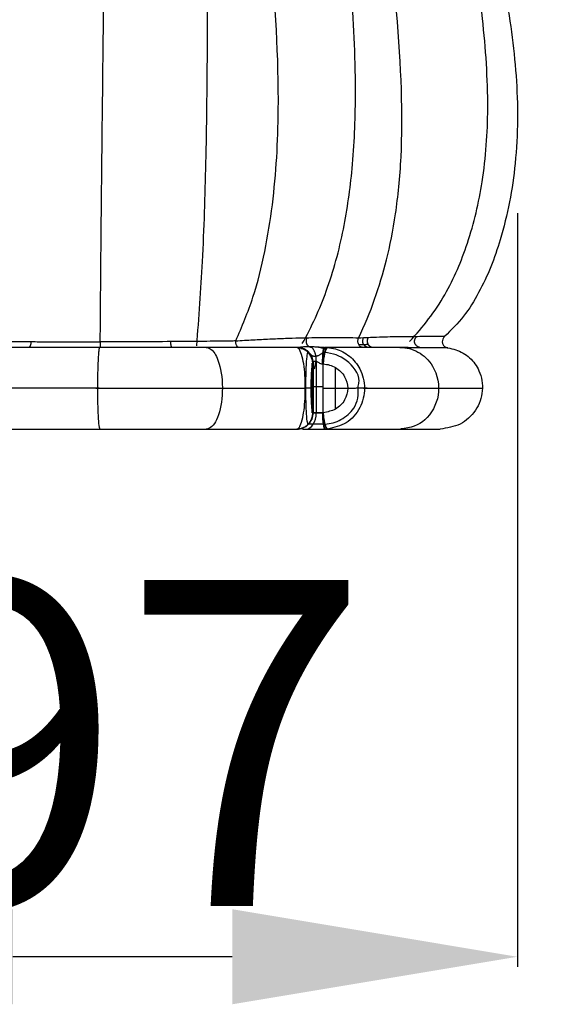
# Model space of a CAD drawing. Units: millimetres. Extents: x 13520 to 16885, y -3040 to -859.
# Drawn here: x 16193 to 16258, y -3040 to -2919 of the extents above; entities that cross this region are included whole.
import ezdxf

# ---------------------------------------------------------------- set-up
doc = ezdxf.new("R2010")
doc.units = ezdxf.units.MM
doc.layers.add('图层2', color=3, linetype='Continuous')
doc.styles.get("Standard").update_dxf_attribs({"font": 'arial.ttf'})
doc.dimstyles.new('ISO-25', dxfattribs={"dimtxt": 40, "dimasz": 35, "dimexe": 1.25, "dimexo": 0.625, "dimtad": 1, "dimtxsty": 'Standard', "dimcen": 2.5, "dimclrd": 256, "dimclre": 256, "dimadec": 0, "dimazin": 0, "dimtfac": 1, "dimtmove": 0, "dimatfit": 3, "dimfxl": 0, "dimarcsym": 0})

# ---------------------------------------------------------------- blocks, each defined once
blk = doc.blocks.new('A$C797F2EA3')
at = {"color": 0}
for p, q in [((116.62, 9.41), (116.63, 9.41)), ((117.12, 2), (117.12, 8.1)), ((117.66, 2), (117.66, 8.39)), ((120, 2.52), (120, 7.48)), ((116.97, 5.05), (117.26, 5.05)), ((118.49, 5.19), (117.26, 5.19)), ((118.49, 5), (121.51, 5)), ((118.42, 2), (117.26, 2)), ((116.68, 0.59), (116.61, 0.59)), ((118.51, 0.59), (116.68, 0.59))]:
    blk.add_line(p, q, dxfattribs=at)
for centre, major_axis, ratio, start_param, end_param in [((115.21, 8), (0, 2), 0.99863, 6.137628, 6.283185), ((115.21, 8), (0, 2), 0.99863, 4.989878, 5.849826), ((115.23, 2), (0, -2), 0.99863, 0.445836, 1.570796), ((116.37, 2), (0, 2), 0.629095, 3.141593, 4.712389), ((118.73, 2), (0, 2), 0.157006, 1.570796, 3.141593), ((115.23, 2), (0, -2), 0.99863, 0, 0.146501)]:
    blk.add_ellipse(centre, major_axis=major_axis, ratio=ratio, start_param=start_param, end_param=end_param, dxfattribs=at)
for points, degree, knots in [([(102.96, 10.21), (103.25, 13.67), (103.77, 21.17), (104.14, 33.15), (104.32, 46.91), (104.23, 62.79), (103.95, 78.55), (103.69, 93.3), (103.51, 105.73), (103.44, 116.96), (103.55, 126.88), (103.74, 136.01), (103.92, 142.03), (104.03, 145)], 3, [0, 0, 0, 0, 0.071302, 0.155344, 0.249693, 0.359367, 0.487942, 0.575761, 0.660901, 0.743002, 0.825626, 0.911499, 1, 1, 1, 1]), ([(107.76, 10.81), (108.51, 12.58), (110.01, 16.13), (111.38, 21.77), (112.31, 27.51), (112.83, 33.31), (113.16, 43.72), (112.17, 58.76), (110.47, 74.8), (109.68, 87.3), (109.49, 96.1), (109.69, 104.83), (110.21, 112.54), (110.93, 119.15), (111.76, 124.8), (112.72, 130.14), (113.83, 135.23), (115.08, 140.15), (116.09, 143.39), (116.6, 145)], 3, [0, 0, 0, 0, 0.040849, 0.081785, 0.122695, 0.163752, 0.204507, 0.342139, 0.479886, 0.540477, 0.601088, 0.661694, 0.722303, 0.768611, 0.814896, 0.861144, 0.907497, 0.953872, 1, 1, 1, 1]), ([(115.92, 10.48), (117.07, 12.57), (119.15, 17.1), (121.09, 24.39), (122.21, 32.41), (122.59, 42.14), (122.04, 54.38), (120.74, 68.62), (119.51, 83.56), (119.1, 97.85), (119.47, 111.24), (119.81, 123.3), (120.72, 134.36), (122.21, 141.49), (123.2, 145)], 3, [0, 0, 0, 0, 0.04913, 0.103896, 0.156084, 0.218006, 0.307597, 0.413872, 0.519248, 0.621418, 0.710086, 0.797449, 0.893273, 1, 1, 1, 1]), ([(122.81, 11.16), (123.56, 12.72), (124.23, 14.34), (125.35, 17.5), (125.83, 19.07), (126.68, 22.48), (127.05, 24.33), (127.67, 28.52), (127.91, 30.85), (128.29, 38.45), (128.07, 44.43), (127.18, 54.64), (126.78, 58.27), (125.91, 65.78), (125.44, 69.63), (124.59, 77.02), (124.21, 80.5), (123.61, 87.55), (123.39, 91.08), (123.24, 98.1), (123.31, 101.55), (123.58, 107.88), (123.77, 110.52), (124.23, 116.14), (124.51, 119.03), (125.15, 124.51), (125.51, 127.1), (126.7, 134.68), (127.64, 139.46), (129.19, 145)], 3, [0, 0, 0, 0, 0.0625, 0.0625, 0.125, 0.125, 0.1875, 0.1875, 0.25, 0.25, 0.375, 0.375, 0.4375, 0.4375, 0.5, 0.5, 0.5625, 0.5625, 0.625, 0.625, 0.6875, 0.6875, 0.75, 0.75, 0.8125, 0.8125, 0.875, 0.875, 1, 1, 1, 1]), ([(129.07, 10.76), (130.76, 12.52), (133.6, 16.23), (136.46, 23.03), (138.28, 30.73), (138.91, 40.02), (138.12, 50.91), (136.24, 63.4), (133.86, 76.7), (132.03, 90.6), (131.62, 104.16), (132.32, 116.94), (133.9, 127.97), (136.22, 137.27), (138.35, 142.54), (139.56, 145)], 3, [0, 0, 0, 0, 0.050117, 0.09804, 0.151912, 0.21479, 0.291877, 0.380278, 0.479827, 0.574661, 0.671836, 0.762328, 0.847483, 0.92387, 1, 1, 1, 1]), ([(145.49, 145), (144.89, 143.93), (143.68, 141.79), (142.03, 138.36), (140.53, 134.79), (138.71, 129.82), (136.82, 123.25), (135.16, 114.6), (134.21, 105.26), (134.02, 93.02), (135.34, 79.36), (138.33, 65.68), (140.85, 54.1), (142.41, 43.37), (142.39, 32.96), (140.9, 25.12), (139.11, 19.89), (137.63, 16.74), (135.81, 13.77), (134.19, 12.15), (133.38, 11.35)], 3, [0, 0, 0, 0, 0.031072, 0.062145, 0.093218, 0.124291, 0.186886, 0.249486, 0.319575, 0.389665, 0.509743, 0.606709, 0.683214, 0.759051, 0.834957, 0.902322, 0.927085, 0.951844, 0.975927, 1, 1, 1, 1]), ([(91.41, 40.17), (91.41, 40.29), (91.43, 41.76), (91.46, 44.72), (91.51, 49.29), (91.57, 54.35), (91.63, 59.61), (91.67, 63.73), (91.71, 68.22), (91.74, 71.32), (91.76, 73.99), (91.76, 74.21)], 3, [0, 0, 0, 0, 0.012635, 0.155899, 0.30572, 0.462715, 0.627569, 0.764509, 0.801037, 0.983583, 1, 1, 1, 1]), ([(91.13, 10.71), (91.13, 10.96), (91.13, 11.55), (91.14, 12.51), (91.15, 13.59), (91.16, 14.7), (91.17, 16.26), (91.18, 18.3), (91.21, 20.9), (91.23, 23.68), (91.26, 26.32), (91.28, 28.38), (91.3, 30.53), (91.33, 33.15), (91.37, 36.61), (91.39, 38.99), (91.41, 40.17)], 3, [0, 0, 0, 0, 0.031669, 0.074289, 0.117402, 0.161029, 0.20519, 0.295212, 0.387673, 0.482815, 0.580917, 0.650598, 0.682314, 0.787407, 0.896658, 1, 1, 1, 1]), ([(122.81, 11.16), (122.36, 11.17), (121.47, 11.19), (119.61, 11.21), (117.16, 11.19), (114.4, 11.12), (111.93, 11.02), (109.9, 10.92), (108.47, 10.83), (107.75, 10.79)], 3, [0, 0, 0, 0, 0.127373, 0.254748, 0.46007, 0.665372, 0.776919, 0.888461, 1, 1, 1, 1]), ([(123.43, 10), (123.31, 10.02), (123.08, 10.06), (122.82, 10.36), (122.7, 10.77), (122.77, 11.03), (122.81, 11.16)], 3, [0, 0, 0, 0, 0.245445, 0.498296, 0.755571, 1, 1, 1, 1]), ([(133.38, 11.35), (133.29, 11.35), (133.06, 11.35), (132.63, 11.35), (132.05, 11.35), (131.3, 11.34), (130.33, 11.34), (129.15, 11.33), (127.82, 11.32), (126.44, 11.3), (125.18, 11.26), (124.36, 11.23), (124.02, 11.21)], 3, [0, 0, 0, 0, 0.055326, 0.13521, 0.226459, 0.330778, 0.450459, 0.582918, 0.711752, 0.827189, 0.92848, 1, 1, 1, 1]), ([(133.38, 11.35), (133.3, 11.25), (133.13, 11.07), (133.07, 10.69), (133.17, 10.34), (133.42, 10.05), (133.66, 9.99), (133.78, 9.96)], 3, [0, 0, 0, 0, 0.201673, 0.403394, 0.604981, 0.802494, 1, 1, 1, 1]), ([(91.05, 10), (90.19, 10), (88.49, 10), (85.97, 10), (83.49, 10), (81.09, 10), (78.77, 10), (75.63, 10), (71.86, 10), (69.33, 10), (68.07, 10)], 3, [0, 0, 0, 0, 0.09517, 0.190328, 0.285495, 0.380661, 0.475822, 0.570992, 0.785477, 1, 1, 1, 1]), ([(75.03, 10.81), (75.11, 10.81), (75.27, 10.81), (75.5, 10.8), (75.74, 10.8), (75.97, 10.79), (76.21, 10.79), (76.45, 10.79), (76.69, 10.78), (76.94, 10.78), (77.18, 10.78), (77.42, 10.77), (77.67, 10.77), (77.92, 10.77), (78.17, 10.77), (78.42, 10.76), (78.9, 10.76), (79.63, 10.75), (80.6, 10.74), (81.6, 10.74), (82.61, 10.73), (83.64, 10.72), (84.68, 10.72), (85.73, 10.72), (86.79, 10.72), (87.87, 10.71), (88.76, 10.71), (89.48, 10.71), (90.01, 10.71), (90.56, 10.71), (90.94, 10.71), (91.13, 10.71)], 3, [0, 0, 0, 0, 0.016771, 0.033522, 0.050254, 0.066969, 0.083666, 0.100348, 0.117015, 0.133668, 0.150309, 0.166938, 0.183557, 0.200166, 0.216767, 0.233361, 0.24995, 0.312484, 0.374929, 0.436935, 0.499927, 0.561522, 0.624924, 0.686161, 0.749945, 0.810869, 0.874999, 0.904627, 0.935318, 0.967098, 1, 1, 1, 1]), ([(91.05, 10), (91.03, 9.98), (90.99, 9.94), (90.94, 9.6), (90.89, 9.08), (90.85, 8.37), (90.8, 7.1), (90.77, 4.99), (90.81, 2.4), (90.91, 0.41), (91, 0.14), (91.05, 0)], 3, [0, 0, 0, 0, 0.067072, 0.134188, 0.201272, 0.268404, 0.335462, 0.501534, 0.66775, 0.833878, 1, 1, 1, 1]), ([(115.2, 10), (115.13, 10), (114.98, 10), (114.75, 10), (114.53, 10), (114.3, 10), (114.07, 10), (113.84, 10), (113.6, 10), (113.37, 10), (113.13, 10), (112.89, 10), (112.65, 10), (112.41, 10), (112.16, 10), (111.92, 10), (111.67, 10), (111.42, 10), (111.17, 10), (110.92, 10), (110.66, 10), (110.41, 10), (110.15, 10), (109.89, 10), (109.63, 10), (109.36, 10), (109.1, 10), (108.83, 10), (108.57, 10), (108.3, 10), (108.03, 10), (107.75, 10), (107.48, 10), (107.2, 10), (106.92, 10), (106.65, 10), (106.37, 10), (106.08, 10), (105.8, 10), (105.52, 10), (105.23, 10), (104.94, 10), (104.65, 10), (104.36, 10), (104.07, 10), (103.78, 10), (103.48, 10), (103.19, 10), (102.89, 10), (102.59, 10), (102.3, 10), (102, 10), (101.7, 10), (101.39, 10), (101.02, 10), (100.58, 10), (100.06, 10), (99.54, 10), (99.02, 10), (98.5, 10), (97.97, 10), (97.44, 10), (96.92, 10), (96.39, 10), (95.86, 10), (95.32, 10), (94.79, 10), (94.26, 10), (93.72, 10), (93.19, 10), (92.65, 10), (92.12, 10), (91.58, 10), (91.23, 10), (91.05, 10)], 3, [0, 0, 0, 0, 0.011741, 0.023482, 0.035225, 0.046968, 0.058712, 0.070457, 0.082203, 0.09395, 0.105698, 0.117447, 0.129198, 0.140949, 0.152701, 0.164454, 0.176207, 0.187961, 0.199714, 0.211467, 0.22322, 0.234973, 0.246725, 0.258476, 0.270228, 0.281978, 0.293728, 0.305478, 0.317227, 0.328976, 0.340725, 0.352473, 0.364221, 0.37597, 0.387719, 0.399469, 0.411219, 0.422969, 0.43472, 0.44647, 0.458221, 0.469972, 0.481722, 0.493473, 0.505223, 0.516974, 0.528724, 0.540474, 0.552223, 0.563973, 0.575723, 0.587472, 0.599222, 0.610971, 0.622721, 0.642577, 0.662434, 0.682291, 0.702148, 0.722006, 0.741863, 0.761721, 0.781578, 0.801434, 0.82129, 0.841146, 0.861002, 0.880857, 0.900712, 0.920567, 0.940423, 0.960281, 0.980139, 1, 1, 1, 1]), ([(107.76, 10.81), (107.65, 10.81), (106.5, 10.79), (104.11, 10.76), (100.29, 10.73), (95.89, 10.71), (92.76, 10.71), (91.13, 10.71)], 3, [0, 0, 0, 0, 0.022665, 0.230845, 0.46191, 0.720236, 1, 1, 1, 1]), ([(104.13, 10), (104.48, 9.99), (105.1, 9.62), (105.99, 7.58), (106.26, 4.13), (105.48, 0.77), (104.65, 0.07), (104.13, 0)], 3, [0, 0, 0, 0, 0.157608, 0.32359, 0.555297, 0.777984, 1, 1, 1, 1]), ([(108.16, 10), (108.09, 10.02), (107.95, 10.06), (107.79, 10.38), (107.77, 10.65), (107.76, 10.79)], 3, [0, 0, 0, 0, 0.333276, 0.666461, 1, 1, 1, 1]), ([(115.2, 0), (115.28, 0.02), (115.45, 0.06), (115.72, 0.47), (115.98, 1.28), (116.18, 2.61), (116.29, 4.16), (116.29, 5.83), (116.19, 7.39), (115.98, 8.72), (115.72, 9.53), (115.45, 9.94), (115.28, 9.98), (115.2, 10)], 3, [0, 0, 0, 0, 0.073576, 0.147132, 0.260429, 0.357787, 0.452246, 0.547215, 0.641697, 0.738984, 0.852642, 0.926311, 1, 1, 1, 1]), ([(118.66, 10), (118.42, 10.01), (117.96, 10.03), (117.32, 10.09), (116.69, 10.11), (116.08, 10.08), (115.73, 10.04), (115.57, 10.02)], 3, [0, 0, 0, 0, 0.185066, 0.370109, 0.584968, 0.799846, 1, 1, 1, 1]), ([(118.59, 9.87), (118.55, 9.88), (118.47, 9.9), (118.21, 9.96), (118, 10.01), (117.84, 10.05)], 3, [0, 0, 0, 0, 0.178321, 0.403264, 1, 1, 1, 1]), ([(118.44, 9.13), (118.46, 9.29), (118.49, 9.63), (118.57, 9.94), (118.63, 9.98), (118.66, 10)], 3, [0, 0, 0, 0, 0.330185, 0.669793, 1, 1, 1, 1]), ([(118.73, 10), (118.7, 9.98), (118.64, 9.94), (118.53, 9.63), (118.47, 9.29), (118.44, 9.13)], 3, [0, 0, 0, 0, 0.330248, 0.669811, 1, 1, 1, 1]), ([(118.44, 8), (118.47, 8.2), (118.52, 8.61), (118.64, 9.17), (118.76, 9.61), (118.87, 9.92), (118.98, 9.97), (119.03, 9.99)], 3, [0, 0, 0, 0, 0.199885, 0.399913, 0.599882, 0.800172, 1, 1, 1, 1]), ([(118.66, 10), (118.62, 9.98), (118.56, 9.94), (118.5, 9.63), (118.48, 9.3), (118.47, 9.13)], 3, [0, 0, 0, 0, 0.333399, 0.666677, 1, 1, 1, 1]), ([(119.03, 9.99), (118.99, 9.97), (118.89, 9.92), (118.75, 9.61), (118.63, 9.17), (118.53, 8.61), (118.5, 8.2), (118.49, 7.99)], 3, [0, 0, 0, 0, 0.199854, 0.400021, 0.599978, 0.800146, 1, 1, 1, 1]), ([(120.66, 10), (120.61, 10), (120.51, 10), (120.36, 10), (120.21, 10), (120.05, 10), (119.9, 10), (119.74, 10), (119.57, 10), (119.41, 10), (119.24, 10), (119.07, 10), (118.9, 10), (118.79, 10), (118.73, 10)], 3, [0, 0, 0, 0, 0.083332, 0.166664, 0.249997, 0.333331, 0.416665, 0.5, 0.583334, 0.666668, 0.750002, 0.833336, 0.916668, 1, 1, 1, 1]), ([(119.03, 9.99), (119.35, 9.95), (119.99, 9.87), (120.9, 9.5), (121.73, 8.96), (122.44, 8.25), (123.26, 7.01), (123.75, 5), (123.13, 2.5), (121.42, 0.53), (119.83, 0.18), (119.03, 0.01)], 3, [0, 0, 0, 0, 0.068059, 0.136144, 0.204208, 0.272316, 0.340354, 0.501336, 0.662448, 0.831156, 1, 1, 1, 1]), ([(124.6, 10), (124.54, 10), (124.42, 10), (124.23, 10), (124.04, 10), (123.85, 10), (123.65, 10), (123.46, 10), (123.26, 10), (123.05, 10), (122.85, 10), (122.64, 10), (122.43, 10), (122.22, 10), (122.01, 10), (121.79, 10), (121.57, 10), (121.35, 10), (121.12, 10), (120.89, 10), (120.74, 10), (120.66, 10)], 3, [0, 0, 0, 0, 0.052618, 0.10524, 0.157864, 0.210492, 0.263123, 0.315756, 0.368392, 0.421031, 0.473672, 0.526316, 0.57896, 0.631605, 0.684248, 0.736888, 0.789523, 0.842153, 0.894777, 0.947393, 1, 1, 1, 1]), ([(133.78, 9.96), (133.75, 9.96), (133.69, 9.96), (133.61, 9.96), (133.52, 9.96), (133.43, 9.96), (133.33, 9.96), (133.24, 9.96), (133.14, 9.96), (133.04, 9.97), (132.93, 9.97), (132.83, 9.97), (132.72, 9.97), (132.61, 9.97), (132.49, 9.97), (132.38, 9.97), (132.26, 9.97), (132.14, 9.97), (132.01, 9.97), (131.89, 9.97), (131.76, 9.97), (131.63, 9.97), (131.5, 9.97), (131.36, 9.97), (131.22, 9.97), (131.08, 9.97), (130.94, 9.98), (130.79, 9.98), (130.64, 9.98), (130.49, 9.98), (130.33, 9.98), (130.18, 9.98), (130.02, 9.98), (129.86, 9.98), (129.69, 9.98), (129.52, 9.98), (129.35, 9.98), (129.18, 9.98), (129, 9.99), (128.82, 9.99), (128.64, 9.99), (128.46, 9.99), (128.27, 9.99), (128.08, 9.99), (127.88, 9.99), (127.69, 9.99), (127.49, 9.99), (127.29, 9.99), (127.08, 9.99), (126.87, 10), (126.66, 10), (126.44, 10), (126.22, 10), (126, 10), (125.78, 10), (125.55, 10), (125.32, 10), (125.08, 10), (124.85, 10), (124.68, 10), (124.6, 10)], 3, [0, 0, 0, 0, 0.017249, 0.034497, 0.051744, 0.068989, 0.086233, 0.103476, 0.120718, 0.137959, 0.1552, 0.172439, 0.189678, 0.206916, 0.224153, 0.241391, 0.258628, 0.275864, 0.2931, 0.310336, 0.327572, 0.344808, 0.362044, 0.379281, 0.396517, 0.413754, 0.430991, 0.448229, 0.465467, 0.482706, 0.499945, 0.517185, 0.534426, 0.551667, 0.568909, 0.586152, 0.603394, 0.620638, 0.637882, 0.655126, 0.672371, 0.689616, 0.706862, 0.724108, 0.741353, 0.758599, 0.775845, 0.79309, 0.810335, 0.82758, 0.844825, 0.862069, 0.879313, 0.896556, 0.913799, 0.931041, 0.948283, 0.965523, 0.982762, 1, 1, 1, 1]), ([(127.88, 10), (128.71, 10), (130.21, 9.64), (132.34, 7.61), (133.03, 4.15), (131.17, 0.79), (129.21, 0.1), (127.99, 0.03)], 3, [0, 0, 0, 0, 0.158174, 0.325101, 0.558259, 0.782049, 1, 1, 1, 1]), ([(133.78, 9.96), (134.1, 9.9), (134.76, 9.78), (135.66, 9.35), (136.47, 8.76), (137.13, 8.02), (137.88, 6.73), (138.22, 4.66), (137.34, 2.22), (135.39, 0.38), (133.68, 0.13), (132.83, 0)], 3, [0, 0, 0, 0, 0.066, 0.131976, 0.197959, 0.263922, 0.329906, 0.497768, 0.665705, 0.832897, 1, 1, 1, 1]), ([(116.61, 9.4), (116.57, 9.42), (116.49, 9.2), (116.38, 8.11), (116.31, 6.18), (116.31, 3.78), (116.36, 2.6), (116.39, 2.04)], 3, [0, 0, 0, 0, 0.200248, 0.417462, 0.602586, 0.796604, 1, 1, 1, 1]), ([(118.39, 8), (118.39, 8.02), (118.4, 8.07), (118.4, 8.14), (118.4, 8.21), (118.4, 8.28), (118.41, 8.35), (118.41, 8.42), (118.41, 8.49), (118.41, 8.56), (118.42, 8.63), (118.42, 8.69), (118.42, 8.76), (118.42, 8.82), (118.43, 8.89), (118.43, 8.95), (118.43, 9.01), (118.44, 9.07), (118.44, 9.11), (118.44, 9.13)], 3, [0, 0, 0, 0, 0.05818, 0.116587, 0.175201, 0.233994, 0.292942, 0.352013, 0.411178, 0.470403, 0.529653, 0.588893, 0.648084, 0.707189, 0.766167, 0.824978, 0.883582, 0.941936, 1, 1, 1, 1]), ([(118.44, 9.13), (118.43, 8.95), (118.4, 8.6), (118.43, 8.2), (118.44, 8)], 3, [0, 0, 0, 0, 0.5, 1, 1, 1, 1]), ([(122.77, 5.27), (122.83, 5.48), (123.1, 6.65), (121.33, 8.71), (119.7, 9.31), (118.61, 9.39)], 3, [0, 0, 0, 0, 0.095741, 0.553284, 1, 1, 1, 1]), ([(117.2, 8), (117.19, 8), (117.19, 8), (117.18, 8), (117.18, 7.99), (117.17, 7.98), (117.16, 7.96), (117.15, 7.94), (117.14, 7.91), (117.13, 7.88), (117.12, 7.84), (117.11, 7.8), (117.1, 7.74), (117.09, 7.69), (117.09, 7.63), (117.08, 7.56), (117.07, 7.48), (117.06, 7.41), (117.05, 7.32), (117.04, 7.22), (117.04, 7.12), (117.03, 7.01), (117.02, 6.9), (117.01, 6.77), (117.01, 6.64), (117, 6.56), (117, 6.48), (117, 6.42), (116.99, 6.36), (116.99, 6.27), (116.99, 6.19), (116.99, 6.12), (116.98, 6.05), (116.98, 5.96), (116.98, 5.86), (116.98, 5.79), (116.98, 5.72), (116.98, 5.62), (116.97, 5.52), (116.97, 5.44), (116.97, 5.36), (116.97, 5.18), (116.97, 5), (116.97, 4.82), (116.97, 4.64), (116.97, 4.46), (116.98, 4.29), (116.98, 4.19), (116.98, 4.09), (116.98, 4.02), (116.98, 3.95), (116.99, 3.86), (116.99, 3.77), (116.99, 3.71), (116.99, 3.64), (117, 3.56), (117, 3.48), (117, 3.42), (117.01, 3.36), (117.01, 3.23), (117.02, 3.11), (117.03, 2.99), (117.04, 2.88), (117.04, 2.78), (117.05, 2.69), (117.06, 2.6), (117.07, 2.52), (117.08, 2.44), (117.09, 2.37), (117.09, 2.31), (117.1, 2.26), (117.11, 2.2), (117.12, 2.16), (117.13, 2.12), (117.14, 2.09), (117.15, 2.06), (117.16, 2.04), (117.18, 2), (117.2, 2)], 2, [0, 0, 0, 0.015625, 0.015625, 0.03125, 0.03125, 0.0625, 0.0625, 0.09375, 0.09375, 0.125, 0.125, 0.15625, 0.15625, 0.1875, 0.1875, 0.21875, 0.21875, 0.25, 0.25, 0.28125, 0.28125, 0.3125, 0.3125, 0.34375, 0.34375, 0.361607, 0.361607, 0.375, 0.375, 0.392857, 0.392857, 0.40625, 0.40625, 0.424107, 0.424107, 0.4375, 0.4375, 0.455357, 0.455357, 0.46875, 0.46875, 0.5, 0.5, 0.53125, 0.53125, 0.5625, 0.5625, 0.580357, 0.580357, 0.59375, 0.59375, 0.611607, 0.611607, 0.625, 0.625, 0.642857, 0.642857, 0.65625, 0.65625, 0.6875, 0.6875, 0.71875, 0.71875, 0.75, 0.75, 0.78125, 0.78125, 0.8125, 0.8125, 0.84375, 0.84375, 0.875, 0.875, 0.90625, 0.90625, 0.9375, 0.9375, 1, 1, 1]), ([(117.22, 8), (117.22, 8), (117.24, 8.01), (117.25, 8.05), (117.26, 8.07)], 3, [0, 0, 0, 0, 0.499967, 1, 1, 1, 1]), ([(117.26, 8.07), (117.27, 8.11), (117.3, 8.2), (117.42, 8.36), (117.66, 8.35), (117.91, 8.18), (118.15, 8.04), (118.31, 8.01), (118.39, 8)], 3, [0, 0, 0, 0, 0.165786, 0.331388, 0.528903, 0.72792, 0.864104, 1, 1, 1, 1]), ([(118.49, 7.98), (118.48, 7.98), (118.46, 7.98), (118.43, 7.98), (118.41, 7.98), (118.4, 7.99), (118.39, 7.99)], 3, [0, 0, 0, 0, 0.310319, 0.621804, 0.935009, 1, 1, 1, 1]), ([(118.49, 7.99), (118.75, 7.96), (119.27, 7.9), (120.01, 7.57), (120.64, 7.09), (121.28, 6.27), (121.63, 5), (121.21, 3.47), (120.05, 2.31), (119.01, 2.11), (118.49, 2.01)], 3, [0, 0, 0, 0, 0.086, 0.171973, 0.257971, 0.343962, 0.501164, 0.658364, 0.829029, 1, 1, 1, 1]), ([(90.97, 5), (87.95, 5), (82.15, 5), (74.61, 5), (69.47, 5), (67.17, 5), (66.48, 5)], 3, [0, 0, 0, 0, 0.317973, 0.635471, 0.883389, 1, 1, 1, 1]), ([(90.6, 5), (93.62, 5), (99.49, 5), (107.36, 5), (112.87, 5), (115.42, 5), (116.2, 5)], 3, [0, 0, 0, 0, 0.317973, 0.635471, 0.883389, 1, 1, 1, 1]), ([(118.69, 0.61), (119.42, 0.66), (120.71, 1.02), (122.59, 2.63), (122.86, 4.21), (122.77, 5.27)], 3, [0, 0, 0, 0, 0.300762, 0.60689, 1, 1, 1, 1]), ([(123.44, 5.02), (125.45, 5.02), (129.35, 5.02), (134.6, 5.02), (137.14, 5.02), (138.12, 5.02)], 3, [0, 0, 0, 0, 0.252333, 0.544105, 1, 1, 1, 1]), ([(115.26, 0), (115.53, 0), (115.79, 0.05), (116.27, 0.25), (116.49, 0.4), (116.86, 0.77), (117.01, 0.99), (117.21, 1.48), (117.26, 1.74), (117.26, 2)], 3, [0, 0, 0, 0, 0.25, 0.25, 0.5, 0.5, 0.75, 0.75, 1, 1, 1, 1]), ([(116.39, 2.04), (116.39, 1.99), (116.42, 1.32), (116.5, 0.83), (116.57, 0.58), (116.61, 0.6)], 3, [0, 0, 0, 0, 0.036815, 0.537395, 1, 1, 1, 1]), ([(118.73, 0), (118.65, 0), (118.57, 0.22), (118.45, 0.96), (118.42, 1.48), (118.42, 2)], 3, [0, 0, 0, 0, 0.5, 0.5, 1, 1, 1, 1]), ([(118.45, 2), (118.45, 1.75), (118.44, 1.32), (118.47, 0.86), (118.52, 0.46), (118.6, 0.17), (118.68, 0.02), (118.72, 0.01), (118.73, 0)], 3, [0, 0, 0, 0, 0.240316, 0.407202, 0.500096, 0.749654, 0.892308, 1, 1, 1, 1]), ([(119.03, 0), (119.01, 0.01), (118.94, 0.03), (118.83, 0.19), (118.69, 0.58), (118.55, 1.23), (118.48, 1.75), (118.45, 2)], 3, [0, 0, 0, 0, 0.104277, 0.251223, 0.501099, 0.750319, 1, 1, 1, 1]), ([(118.49, 2), (118.5, 1.8), (118.53, 1.39), (118.63, 0.83), (118.75, 0.38), (118.89, 0.08), (118.99, 0.03), (119.03, 0.01)], 3, [0, 0, 0, 0, 0.199863, 0.400027, 0.599982, 0.800149, 1, 1, 1, 1]), ([(68.07, 0), (68.13, 0), (68.26, 0), (68.46, 0), (68.66, 0), (68.86, 0), (69.06, 0), (69.27, 0), (69.47, 0), (69.68, 0), (69.89, 0), (70.11, 0), (70.32, 0), (70.54, 0), (70.76, 0), (70.98, 0), (71.2, 0), (71.42, 0), (71.65, 0), (71.88, 0), (72.11, 0), (72.34, 0), (72.57, 0), (72.81, 0), (73.05, 0), (73.29, 0), (73.53, 0), (73.77, 0), (74.02, 0), (74.26, 0), (74.51, 0), (74.76, 0), (75.01, 0), (75.27, 0), (75.52, 0), (75.78, 0), (76.04, 0), (76.3, 0), (76.57, 0), (76.83, 0), (77.1, 0), (77.36, 0), (77.63, 0), (77.9, 0), (78.18, 0), (78.45, 0), (78.73, 0), (79, 0), (79.28, 0), (79.56, 0), (79.84, 0), (80.13, 0), (80.41, 0), (80.7, 0), (80.98, 0), (81.27, 0), (81.56, 0), (81.85, 0), (82.14, 0), (82.44, 0), (82.73, 0), (83.02, 0), (83.32, 0), (83.62, 0), (83.92, 0), (84.22, 0), (84.52, 0), (84.89, 0), (85.33, 0), (85.84, 0), (86.35, 0), (86.87, 0), (87.39, 0), (87.91, 0), (88.43, 0), (88.95, 0), (89.47, 0), (90, 0), (90.52, 0), (90.87, 0), (91.05, 0)], 3, [0, 0, 0, 0, 0.011579, 0.02316, 0.034742, 0.046326, 0.057911, 0.069498, 0.081086, 0.092677, 0.104269, 0.115863, 0.127459, 0.139057, 0.150657, 0.162258, 0.173861, 0.185463, 0.197067, 0.208671, 0.220275, 0.231879, 0.243483, 0.255087, 0.26669, 0.278293, 0.289895, 0.301496, 0.313097, 0.324697, 0.336297, 0.347896, 0.359494, 0.371092, 0.38269, 0.394287, 0.405884, 0.417481, 0.429078, 0.440675, 0.452271, 0.463867, 0.475463, 0.487059, 0.498654, 0.510249, 0.521844, 0.533439, 0.545034, 0.556629, 0.568223, 0.579818, 0.591413, 0.603008, 0.614604, 0.626201, 0.637798, 0.649395, 0.660994, 0.672593, 0.684193, 0.695794, 0.707395, 0.718996, 0.730598, 0.742199, 0.753801, 0.765403, 0.784959, 0.804514, 0.824068, 0.843621, 0.863173, 0.882722, 0.90227, 0.921816, 0.941362, 0.960908, 0.980453, 1, 1, 1, 1]), ([(91.05, 0), (91.97, 0), (93.83, 0), (96.6, 0), (99.34, 0), (102.02, 0), (104.62, 0), (107.12, 0), (109.76, 0), (112.51, 0), (114.3, 0), (115.2, 0)], 3, [0, 0, 0, 0, 0.103244, 0.206517, 0.309812, 0.413073, 0.516313, 0.619568, 0.722855, 0.86151, 1, 1, 1, 1]), ([(115.93, 0), (116.06, 0), (116.21, 0), (117.02, 0), (117.9, 0), (118.73, 0)], 3, [0, 0, 0, 0, 0.20008, 0.20008, 1, 1, 1, 1]), ([(118.73, 0), (120.23, 0), (122.86, 0), (126, 0), (128.39, 0), (130.19, 0), (131.55, 0), (132.36, 0), (132.74, 0), (132.83, 0)], 3, [0, 0, 0, 0, 0.202759, 0.388878, 0.554812, 0.704005, 0.838269, 0.959837, 1, 1, 1, 1])]:
    blk.add_open_spline(points, degree=degree, knots=knots, dxfattribs=at)
for points, degree in [([(117.04, 10), (116.24, 10.18), (116.48, 11.18)], 2), ([(124.02, 11.21), (123.62, 11.19), (123.22, 11.17), (122.82, 11.15)], 3), ([(124.05, 10), (123.12, 10.2), (123.42, 11.2)], 2), ([(130.39, 9.98), (129.3, 10.38), (129.91, 11.34)], 2), ([(82.62, 10.73), (82.57, 9.98), (82.31, 10)], 2), ([(99.99, 10), (99.8, 10.01), (99.77, 10.73)], 2), ([(115.2, 10), (115.22, 10)], 1), ([(115.57, 10.02), (115.45, 10.01), (115.34, 10.01), (115.22, 10)], 3), ([(116.11, 9.78), (115.69, 9.98), (115.27, 9.96)], 2), ([(115.29, 10), (115.57, 9.94)], 1), ([(115.72, 9.91), (115.96, 9.86)], 1), ([(117.4, 7.38), (117.96, 9.15), (117.01, 10.1)], 2), ([(118.47, 9.13), (118.53, 9.66), (118.63, 10), (118.73, 10)], 3), ([(118.66, 10), (118.69, 10), (118.73, 10)], 2), ([(118.73, 10), (118.83, 10), (118.93, 9.99), (119.03, 9.99)], 3), ([(122.84, 10.35), (123.44, 10.38), (124.01, 10.41)], 2), ([(116.88, 9.22), (116.76, 9.3), (116.63, 9.41)], 2), ([(118.49, 9.44), (117.48, 8.49), (116.87, 9.23)], 2), ([(117.22, 8), (117.2, 8)], 1), ([(117.26, 8.07), (117.26, 6.05), (117.26, 4.02), (117.26, 2)], 3), ([(118.49, 7.99), (118.49, 7.98)], 1), ([(118.49, 2.01), (118.49, 4), (118.49, 5.99), (118.49, 7.98)], 3), ([(116.96, 5), (116.23, 5)], 1), ([(121.48, 5.03), (123.33, 5.05), (123.88, 5.05)], 2), ([(117.2, 2), (117.26, 2)], 1), ([(117.26, 2), (117.29, 2), (117.87, 2), (118.42, 2)], 3), ([(118.42, 2), (118.44, 2), (118.46, 2), (118.49, 2)], 3), ([(115.23, 0.04), (115.67, 0.01), (116.11, 0.22)], 2), ([(119.03, 0.01), (118.93, 0.01), (118.83, 0), (118.73, 0)], 3)]:
    blk.add_open_spline(points, degree=degree, dxfattribs=at)
blk.add_rational_spline([(124.6, 10), (124.34, 10), (124.12, 10.16), (124.01, 10.41), (123.89, 10.65), (123.88, 10.95), (124.02, 11.21)], [1.0001543518, 1.00502866267, 1.12534821268, 1.36111300181, 1.12537711249, 1.00505816171, 1.00015614946], degree=3, knots=[0, 0, 0, 0, 0.500031, 0.500031, 0.500031, 1, 1, 1, 1], dxfattribs=at)
for points, weights, degree in [([(91.13, 10.71), (91.13, 10.29), (91.11, 10), (91.09, 10)], [1.17426399032, 0.961995281287, 0.943647895666, 1.11922183346], 3), ([(117.2, 8), (117.2, 9.17), (116.37, 10), (115.2, 10)], [1.17157339316, 0.94280878678, 0.942808868948, 1.17157363966], 3), ([(117.26, 8.07), (117.25, 9.1), (116.57, 9.86), (115.57, 10.02)], [1.10408770827, 0.945605436227, 0.968100084773, 1.17157165391], 3), ([(115.98, 9.85), (116.77, 9.52), (117.22, 8.82), (117.22, 8)], [1.03956575517, 0.958260813591, 1.00226297464, 1.17157223833], 3), ([(115.2, 0), (116.37, 0), (117.2, 0.83), (117.2, 2)], [1.17157363966, 0.942808786779, 0.94280878678, 1.17157363966], 3), ([(118.49, 2.01), (118.49, 2)], [1.16530507799, 1.16395751458], 1)]:
    blk.add_rational_spline(points, weights, degree=degree, dxfattribs=at)
blk = doc.blocks.new('*D25')
at = {"lineweight": -2}
for p, q in [((16157.46, -2943.17), (16157.46, -3035.67)), ((16254.36, -2943.18), (16254.36, -3035.67)), ((16219.36, -3034.42), (16192.46, -3034.42))]:
    blk.add_line(p, q, dxfattribs=at)
for points in [[(16192.46, -3028.58), (16192.46, -3040.25), (16157.46, -3034.42)], [(16219.36, -3028.58), (16219.36, -3040.25), (16254.36, -3034.42)]]:
    blk.add_solid(points)
at = {"layer": 'Defpoints', "color": 0}
for p in [(16157.46, -2942.55), (16254.36, -2942.55), (16157.46, -3034.42)]:
    blk.add_point(p, dxfattribs=at)
at = {"color": 0, "lineweight": 15, "insert": (16205.91, -3013.37), "char_height": 40, "attachment_point": 5}
blk.add_mtext('97', dxfattribs=at)

msp = doc.modelspace()

# ---------------------------------------------------------------- block references
at = {"layer": '图层2', "color": 0}
msp.add_blockref('A$C797F2EA3', (16112.046, -2969.683), dxfattribs=at)

# ---------------------------------------------------------------- dimensions: what is measured, and where the dimension line sits
at = {"color": 0, "lineweight": 15}
dim = msp.add_linear_dim(base=(16157.46, -3034.417), p1=(16254.358, -2942.551), p2=(16157.46, -2942.55), text='97', dimstyle='ISO-25', dxfattribs=at)
dim.commit()
dim.dimension.update_dxf_attribs({"geometry": '*D25', "text_midpoint": (16205.909, -3013.37)})

doc.saveas('drawing.dxf')
